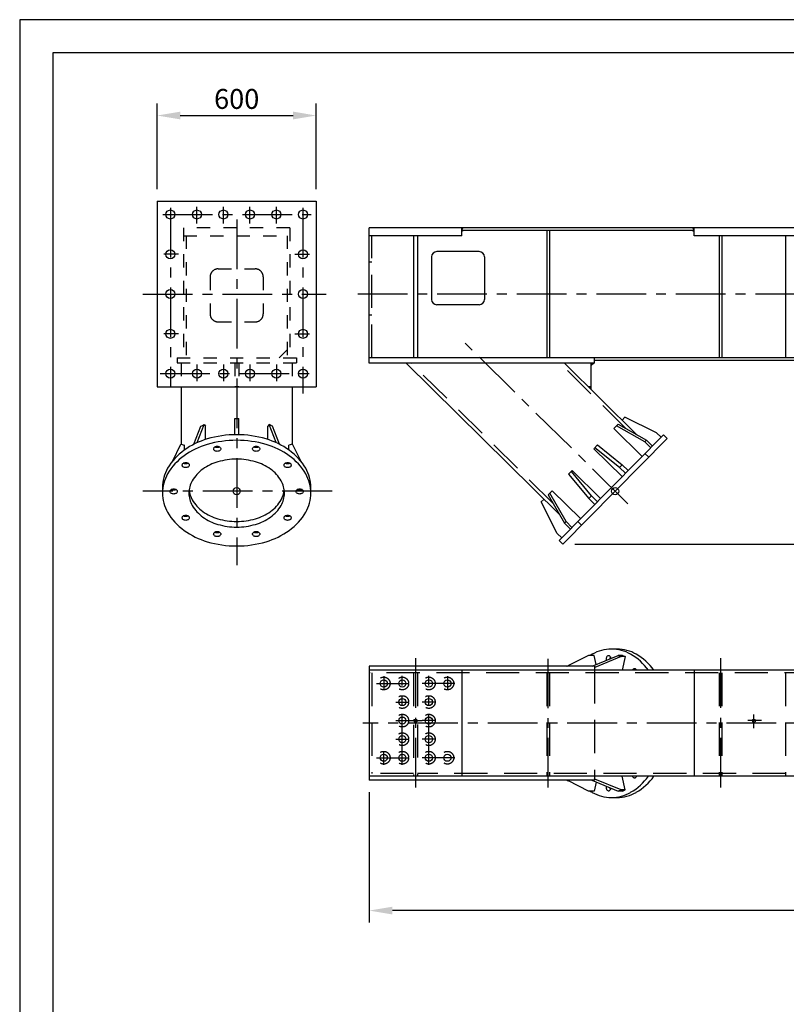
# Model space of a CAD drawing. Extents: x 0 to 5250, y 0 to 7425.
# Drawn here: x 0 to 2891, y 3712 to 7425 of the extents above; entities that cross this region are included whole.
import ezdxf

# ---------------------------------------------------------------- set-up
doc = ezdxf.new("R2010")
doc.units = 0
doc.header["$LTSCALE"] = 500
doc.header["$MEASUREMENT"] = 0
for name, pattern in [('CENTER', [0.6, 0.375, -0.075, 0.075, -0.075]), ('HIDDEN', [0.2, 0.1, -0.1]), ('NASCOSTA', [0.375, 0.25, -0.125])]:
    doc.linetypes.add(name, pattern=pattern)
doc.layers.get('0').update_dxf_attribs({"linetype": 'CONTINUOUS'})
doc.layers.get('DEFPOINTS').update_dxf_attribs({"linetype": 'CONTINUOUS'})
for name, color, linetype in [('DEFAULT_1', 7, 'CENTER'), ('DEFAULT_2', 7, 'HIDDEN'), ('QUOTE', 1, 'CONTINUOUS')]:
    doc.layers.add(name, color=color, linetype=linetype)
doc.styles.add('ROMANS', font='romans')

msp = doc.modelspace()

# ---------------------------------------------------------------- linework, layer by layer
at = {"color": 1, "linetype": 'BYBLOCK'}
for p, q in [((518.2, 6785.5), (518.2, 7108.7)), ((1118.2, 6785.5), (1118.2, 7108.7)), ((605.7, 7063.7), (1030.7, 7063.7)), ((2093.4, 5447.8), (3441.4, 5447.8)), ((1317.7, 4512.2), (1317.7, 4020.9)), ((4826.2, 4065.9), (1405.2, 4065.9))]:
    msp.add_line(p, q, dxfattribs=at)
at = {"color": 7}
for p, q in [((518.2, 6740.5), (518.2, 6040.5)), ((518.2, 6740.5), (1118.2, 6740.5)), ((668.2, 6656.7), (668.2, 6719.6)), ((768.2, 6656.7), (768.2, 6719.6)), ((868.2, 6656.7), (868.2, 6719.6)), ((968.2, 6656.7), (968.2, 6719.6)), ((1118.2, 6740.5), (1118.2, 6040.5)), ((1317.7, 6130.5), (1317.7, 6640.5)), ((2542.7, 6640.5), (1317.7, 6640.5)), ((1667.7, 6610.5), (1317.7, 6610.5)), ((1667.7, 6633.5), (1672.6, 6640.5)), ((1667.7, 6610.5), (1667.7, 6640.5)), ((1670.5, 6637.6), (1667.7, 6640.4)), ((1670.3, 6637.3), (1667.7, 6639.9)), ((1670.1, 6637), (1667.7, 6639.5)), ((1669.9, 6636.8), (1667.7, 6639)), ((1669.7, 6636.5), (1667.7, 6638.6)), ((1669.5, 6636.2), (1667.7, 6638.1)), ((1669.4, 6636), (1667.7, 6637.7)), ((1669.2, 6635.7), (1667.7, 6637.2)), ((1669, 6635.5), (1667.7, 6636.8)), ((1668.8, 6635.2), (1667.7, 6636.3)), ((1668.6, 6634.9), (1667.7, 6635.9)), ((1668.4, 6634.7), (1667.7, 6635.4)), ((1668.3, 6634.4), (1667.7, 6635)), ((1668.1, 6634.1), (1667.7, 6634.5)), ((1667.9, 6633.9), (1667.7, 6634.1)), ((1667.7, 6633.6), (1667.7, 6633.6)), ((2542.7, 6630.5), (1667.7, 6630.5)), ((1671.7, 6630.5), (1667.7, 6626.5)), ((1669.6, 6628.5), (1667.7, 6630.5)), ((1669.4, 6628.3), (1667.7, 6630)), ((1669.2, 6628.1), (1667.7, 6629.6)), ((1669, 6627.8), (1667.7, 6629.1)), ((1668.7, 6627.6), (1667.7, 6628.7)), ((1668.5, 6627.4), (1667.7, 6628.3)), ((1668.3, 6627.2), (1667.7, 6627.8)), ((1668.1, 6627), (1667.7, 6627.4)), ((1667.8, 6626.7), (1667.7, 6626.9)), ((1670.7, 6637.8), (1667.9, 6640.5)), ((1669.9, 6628.7), (1668.1, 6630.5)), ((1670.8, 6638.1), (1668.4, 6640.5)), ((1670.1, 6629), (1668.5, 6630.5)), ((1671, 6638.4), (1668.8, 6640.5)), ((1670.3, 6629.2), (1669, 6630.5)), ((1671.2, 6638.6), (1669.3, 6640.5)), ((1670.5, 6629.4), (1669.4, 6630.5)), ((1671.4, 6638.9), (1669.7, 6640.5)), ((1670.8, 6629.6), (1669.9, 6630.5)), ((1671.6, 6639.1), (1670.2, 6640.5)), ((1671, 6629.9), (1670.3, 6630.5)), ((1671.8, 6639.4), (1670.6, 6640.5)), ((1671.2, 6630.1), (1670.8, 6630.5)), ((1672, 6639.7), (1671.1, 6640.5)), ((1671.4, 6630.3), (1671.2, 6630.5)), ((1672.1, 6639.9), (1671.5, 6640.5)), ((1671.7, 6630.5), (1671.7, 6630.5)), ((1672.3, 6640.2), (1672, 6640.5)), ((1672.5, 6640.5), (1672.4, 6640.5)), ((2542.7, 6633.5), (2537.8, 6640.5)), ((2537.8, 6640.5), (2537.9, 6640.5)), ((2538, 6640.2), (2538.3, 6640.5)), ((2538.2, 6639.9), (2538.8, 6640.5)), ((2538.4, 6639.7), (2539.2, 6640.5)), ((2538.6, 6639.4), (2539.7, 6640.5)), ((2538.7, 6639.1), (2540.1, 6640.5)), ((2538.7, 6630.5), (2542.7, 6626.5)), ((2538.7, 6630.5), (2538.7, 6630.5)), ((2538.9, 6638.9), (2540.6, 6640.5)), ((2538.9, 6630.3), (2539.1, 6630.5)), ((2539.1, 6638.6), (2541, 6640.5)), ((2539.1, 6630.1), (2539.6, 6630.5)), ((2539.3, 6638.4), (2541.5, 6640.5)), ((2539.3, 6629.9), (2540, 6630.5)), ((2539.5, 6638.1), (2541.9, 6640.5)), ((2539.6, 6629.6), (2540.5, 6630.5)), ((2539.7, 6637.8), (2542.4, 6640.5)), ((2539.8, 6629.4), (2540.9, 6630.5)), ((2539.9, 6637.6), (2542.7, 6640.4)), ((2540, 6637.3), (2542.7, 6639.9)), ((2540, 6629.2), (2541.4, 6630.5)), ((2540.2, 6637), (2542.7, 6639.5)), ((2540.2, 6629), (2541.8, 6630.5)), ((2540.4, 6636.8), (2542.7, 6639)), ((2540.5, 6628.7), (2542.3, 6630.5)), ((2540.6, 6636.5), (2542.7, 6638.6)), ((2540.7, 6628.5), (2542.7, 6630.5)), ((2540.8, 6636.2), (2542.7, 6638.1)), ((2540.9, 6628.3), (2542.7, 6630)), ((2541, 6636), (2542.7, 6637.7)), ((2541.1, 6635.7), (2542.7, 6637.2)), ((2541.1, 6628.1), (2542.7, 6629.6)), ((2541.3, 6635.5), (2542.7, 6636.8)), ((2541.4, 6627.8), (2542.7, 6629.1)), ((2541.5, 6635.2), (2542.7, 6636.3)), ((2541.6, 6627.6), (2542.7, 6628.7)), ((2541.7, 6634.9), (2542.7, 6635.9)), ((2541.8, 6627.4), (2542.7, 6628.3)), ((2541.9, 6634.7), (2542.7, 6635.4)), ((2542, 6627.2), (2542.7, 6627.8)), ((2542.1, 6634.4), (2542.7, 6635)), ((2542.3, 6634.1), (2542.7, 6634.5)), ((2542.3, 6627), (2542.7, 6627.4)), ((2542.4, 6633.9), (2542.7, 6634.1)), ((2542.5, 6626.7), (2542.7, 6626.9)), ((2542.6, 6633.6), (2542.7, 6633.6)), ((3869.7, 6640.5), (2542.7, 6640.5)), ((2542.7, 6610.5), (2542.7, 6640.5)), ((2992.7, 6610.5), (2542.7, 6610.5)), ((599.4, 6540.5), (543.9, 6540.5)), ((1037, 6540.5), (1092.5, 6540.5)), ((1732.7, 6550.5), (1572.7, 6550.5)), ((1552.7, 6530.5), (1552.7, 6370.5)), ((1752.7, 6530.5), (1752.7, 6370.5)), ((1732.7, 6350.5), (1572.7, 6350.5)), ((599.4, 6240.5), (543.9, 6240.5)), ((1037, 6240.5), (1092.5, 6240.5)), ((4883.7, 6150.5), (1317.7, 6150.5)), ((2167.7, 6130.5), (1317.7, 6130.5)), ((2155.1, 6040.5), (2155.1, 6130.5)), ((2155.1, 6122.5), (2163.1, 6130.5)), ((2155.1, 6122.9), (2162.8, 6130.5)), ((2155.1, 6123.3), (2162.3, 6130.5)), ((2155.1, 6123.8), (2161.9, 6130.5)), ((2155.1, 6124.2), (2161.4, 6130.5)), ((2155.1, 6124.7), (2161, 6130.5)), ((2155.1, 6125.1), (2160.5, 6130.5)), ((2155.1, 6125.6), (2160.1, 6130.5)), ((2155.1, 6126), (2159.6, 6130.5)), ((2155.1, 6126.5), (2159.2, 6130.5)), ((2155.1, 6126.9), (2158.7, 6130.5)), ((2155.1, 6127.4), (2158.3, 6130.5)), ((2155.1, 6127.8), (2157.8, 6130.5)), ((2155.1, 6128.3), (2157.4, 6130.5)), ((2155.1, 6128.7), (2156.9, 6130.5)), ((2155.1, 6129.2), (2156.5, 6130.5)), ((2155.1, 6129.6), (2156, 6130.5)), ((2155.1, 6130.1), (2155.6, 6130.5)), ((2155.1, 6130.5), (2155.1, 6130.5)), ((2167.7, 6130.5), (2167.7, 6150.5)), ((4883.7, 6140.5), (2167.7, 6140.5)), ((668.2, 6124.3), (668.2, 6061.5)), ((768.2, 6124.3), (768.2, 6061.5)), ((868.2, 6124.3), (868.2, 6061.5)), ((968.2, 6124.3), (968.2, 6061.5)), ((518.2, 6040.5), (1118.2, 6040.5)), ((2155.1, 6040.5), (2145, 6040.5)), ((2145, 6040.5), (2145.1, 6040.5)), ((2145.2, 6040.3), (2145.5, 6040.5)), ((2145.5, 6040.1), (2146, 6040.5)), ((2145.7, 6039.8), (2146.4, 6040.5)), ((2145.9, 6039.6), (2146.9, 6040.5)), ((2146.1, 6039.4), (2147.3, 6040.5)), ((2146.4, 6039.2), (2147.8, 6040.5)), ((2146.6, 6038.9), (2148.2, 6040.5)), ((2146.8, 6038.7), (2148.6, 6040.5)), ((2147, 6038.5), (2149.1, 6040.5)), ((2147.3, 6038.3), (2149.5, 6040.5)), ((2147.5, 6038), (2150, 6040.5)), ((2147.7, 6037.8), (2150.4, 6040.5)), ((2148, 6037.6), (2150.9, 6040.5)), ((2148.2, 6037.4), (2151.3, 6040.5)), ((2148.4, 6037.2), (2151.8, 6040.5)), ((2148.6, 6036.9), (2152.2, 6040.5)), ((2148.9, 6036.7), (2152.7, 6040.5)), ((2149.1, 6036.5), (2153, 6040.4)), ((2149.3, 6036.3), (2153, 6039.9)), ((2149.5, 6036), (2153, 6039.5)), ((2149.8, 6035.8), (2153, 6039)), ((2150, 6035.6), (2153, 6038.6)), ((2150.2, 6035.4), (2153, 6038.1)), ((2150.4, 6035.1), (2153, 6037.7)), ((2150.7, 6034.9), (2153, 6037.2)), ((2150.9, 6034.7), (2153, 6036.8)), ((2151.1, 6034.5), (2153, 6036.3)), ((2151.3, 6034.3), (2153, 6035.9)), ((2151.6, 6034), (2153, 6035.4)), ((2151.8, 6033.8), (2153, 6035)), ((2152, 6033.6), (2153, 6034.5)), ((2152.2, 6033.4), (2153, 6034.1)), ((2152.5, 6033.1), (2153, 6033.6)), ((2152.7, 6032.9), (2153, 6033.2)), ((2152.9, 6032.7), (2153, 6032.7)), ((2153, 6040.5), (2153, 6032.6)), ((810.7, 5860.2), (810.7, 5921.9)), ((810.7, 5921.9), (818.2, 5921.8)), ((818.2, 5921.8), (825.7, 5921.6)), ((825.7, 5860.2), (825.7, 5921.6)), ((2281.6, 5925.8), (2271.4, 5915.4)), ((2401.8, 5866.9), (2281.6, 5925.8)), ((657.2, 5824.3), (683.1, 5892.3)), ((669.6, 5830.3), (695.5, 5898.3)), ((683.1, 5892.3), (689.2, 5895.4)), ((689.2, 5895.4), (695.5, 5898.3)), ((695.5, 5898.3), (701.2, 5892.8)), ((701.2, 5842.4), (701.2, 5892.8)), ((940.8, 5898.3), (935.2, 5892.8)), ((935.2, 5842.4), (935.2, 5892.8)), ((966.8, 5830.3), (940.8, 5898.3)), ((947.1, 5895.4), (940.8, 5898.3)), ((953.3, 5892.3), (947.1, 5895.4)), ((979.2, 5824.3), (953.3, 5892.3)), ((2256.1, 5899.9), (2240.2, 5883.8)), ((2346.9, 5778.4), (2240.2, 5883.8)), ((2357.3, 5833.2), (2250, 5893.8)), ((2256.1, 5899.9), (2363.8, 5839.1)), ((2418.3, 5850.6), (2401.8, 5866.9)), ((2034.2, 5461.9), (2427.8, 5860.2)), ((2048.4, 5447.8), (2442, 5846.2)), ((2360.3, 5836.4), (2357.3, 5833.2)), ((2379.4, 5811.3), (2357.3, 5833.2)), ((2363.8, 5839.1), (2360.3, 5836.4)), ((2385.6, 5817.6), (2363.8, 5839.1)), ((2442, 5846.2), (2427.8, 5860.2)), ((575.6, 5759.6), (607.9, 5824)), ((607.9, 5824), (621.4, 5821)), ((621.4, 5802.7), (621.4, 5821)), ((731.3, 5806.9), (731.5, 5808.6)), ((731.5, 5805.3), (731.3, 5806.9)), ((731.5, 5808.6), (732.1, 5810.2)), ((732.1, 5803.6), (731.5, 5805.3)), ((732.1, 5810.2), (733.1, 5811.7)), ((733.1, 5802.1), (732.1, 5803.6)), ((733.1, 5811.7), (734.4, 5813.1)), ((734.4, 5800.8), (733.1, 5802.1)), ((734.4, 5813.1), (736.1, 5814.3)), ((736.1, 5799.6), (734.4, 5800.8)), ((736.1, 5813.6), (735.6, 5814)), ((736.1, 5814.3), (738, 5815.2)), ((738, 5812.7), (736.1, 5813.6)), ((738, 5798.6), (736.1, 5799.6)), ((738, 5815.2), (740.2, 5816)), ((740.2, 5812), (738, 5812.7)), ((740.2, 5797.9), (738, 5798.6)), ((740.2, 5816), (742.4, 5816.4)), ((742.4, 5811.5), (740.2, 5812)), ((742.4, 5797.5), (740.2, 5797.9)), ((742.4, 5816.4), (744.8, 5816.5)), ((744.8, 5811.4), (742.4, 5811.5)), ((744.8, 5797.3), (742.4, 5797.5)), ((744.8, 5816.5), (747.1, 5816.4)), ((747.1, 5811.5), (744.8, 5811.4)), ((747.1, 5797.5), (744.8, 5797.3)), ((747.1, 5816.4), (749.4, 5816)), ((749.4, 5812), (747.1, 5811.5)), ((749.4, 5797.9), (747.1, 5797.5)), ((749.4, 5816), (751.5, 5815.2)), ((751.5, 5812.7), (749.4, 5812)), ((751.5, 5798.6), (749.4, 5797.9)), ((751.5, 5815.2), (753.5, 5814.3)), ((753.5, 5813.6), (751.5, 5812.7)), ((753.5, 5799.6), (751.5, 5798.6)), ((753.5, 5814.3), (755.1, 5813.1)), ((753.9, 5814), (753.5, 5813.6)), ((755.1, 5800.8), (753.5, 5799.6)), ((755.1, 5813.1), (756.5, 5811.7)), ((756.5, 5802.1), (755.1, 5800.8)), ((756.5, 5811.7), (757.5, 5810.2)), ((757.5, 5803.6), (756.5, 5802.1)), ((757.5, 5810.2), (758.1, 5808.6)), ((758.1, 5805.3), (757.5, 5803.6)), ((758.1, 5808.6), (758.3, 5806.9)), ((758.3, 5806.9), (758.1, 5805.3)), ((878.1, 5806.9), (878.3, 5808.6)), ((878.3, 5805.3), (878.1, 5806.9)), ((878.3, 5808.6), (878.9, 5810.2)), ((878.9, 5803.6), (878.3, 5805.3)), ((878.9, 5810.2), (879.9, 5811.7)), ((879.9, 5802.1), (878.9, 5803.6)), ((879.9, 5811.7), (881.2, 5813.1)), ((881.2, 5800.8), (879.9, 5802.1)), ((881.2, 5813.1), (882.9, 5814.3)), ((882.9, 5799.6), (881.2, 5800.8)), ((882.9, 5813.6), (882.4, 5814)), ((882.9, 5814.3), (884.8, 5815.2)), ((884.8, 5812.7), (882.9, 5813.6)), ((884.8, 5798.6), (882.9, 5799.6)), ((884.8, 5815.2), (887, 5816)), ((887, 5812), (884.8, 5812.7)), ((887, 5797.9), (884.8, 5798.6)), ((887, 5816), (889.2, 5816.4)), ((889.2, 5811.5), (887, 5812)), ((889.2, 5797.5), (887, 5797.9)), ((889.2, 5816.4), (891.6, 5816.5)), ((891.6, 5811.4), (889.2, 5811.5)), ((891.6, 5797.3), (889.2, 5797.5)), ((891.6, 5816.5), (893.9, 5816.4)), ((893.9, 5811.5), (891.6, 5811.4)), ((893.9, 5797.5), (891.6, 5797.3)), ((893.9, 5816.4), (896.2, 5816)), ((896.2, 5812), (893.9, 5811.5)), ((896.2, 5797.9), (893.9, 5797.5)), ((896.2, 5816), (898.3, 5815.2)), ((898.3, 5812.7), (896.2, 5812)), ((898.3, 5798.6), (896.2, 5797.9)), ((898.3, 5815.2), (900.2, 5814.3)), ((900.2, 5813.6), (898.3, 5812.7)), ((900.2, 5799.6), (898.3, 5798.6)), ((900.2, 5814.3), (901.9, 5813.1)), ((900.7, 5814), (900.2, 5813.6)), ((901.9, 5800.8), (900.2, 5799.6)), ((901.9, 5813.1), (903.3, 5811.7)), ((903.3, 5802.1), (901.9, 5800.8)), ((903.3, 5811.7), (904.3, 5810.2)), ((904.3, 5803.6), (903.3, 5802.1)), ((904.3, 5810.2), (904.9, 5808.6)), ((904.9, 5805.3), (904.3, 5803.6)), ((904.9, 5808.6), (905.1, 5806.9)), ((905.1, 5806.9), (904.9, 5805.3)), ((1028.4, 5824), (1015, 5821)), ((1015, 5802.7), (1015, 5821)), ((1060.8, 5759.6), (1028.4, 5824)), ((2178.5, 5821.4), (2164.7, 5807.4)), ((2271.4, 5702), (2164.7, 5807.4)), ((2262, 5736.2), (2168.4, 5811.2)), ((2178.5, 5821.4), (2271.7, 5746.6)), ((619.3, 5753.9), (621.4, 5754.6)), ((621.3, 5754.5), (621.3, 5750.6)), ((621.4, 5754.6), (623.7, 5755)), ((623.7, 5755), (626, 5755.2)), ((626, 5755.2), (628.4, 5755)), ((628.4, 5755), (630.7, 5754.6)), ((630.7, 5754.6), (632.8, 5753.9)), ((1003.6, 5753.9), (1005.7, 5754.6)), ((1005.7, 5754.6), (1008, 5755)), ((1008, 5755), (1010.3, 5755.2)), ((1010.3, 5755.2), (1012.7, 5755)), ((1012.7, 5755), (1014.9, 5754.6)), ((1014.9, 5754.6), (1017.1, 5753.9)), ((1015.1, 5754.5), (1015.1, 5750.6)), ((612.5, 5745.6), (612.7, 5747.2)), ((612.7, 5743.9), (612.5, 5745.6)), ((612.7, 5747.2), (613.4, 5748.8)), ((613.4, 5742.3), (612.7, 5743.9)), ((613.4, 5748.8), (614.3, 5750.4)), ((614.3, 5740.8), (613.4, 5742.3)), ((614.3, 5750.4), (615.7, 5751.7)), ((615.7, 5739.4), (614.3, 5740.8)), ((615.7, 5751.7), (617.4, 5752.9)), ((617.4, 5738.2), (615.7, 5739.4)), ((617.4, 5752.3), (616.9, 5752.6)), ((617.4, 5752.9), (619.3, 5753.9)), ((619.3, 5751.3), (617.4, 5752.3)), ((619.3, 5737.2), (617.4, 5738.2)), ((621.4, 5750.6), (619.3, 5751.3)), ((621.4, 5736.5), (619.3, 5737.2)), ((623.7, 5750.2), (621.4, 5750.6)), ((623.7, 5736.1), (621.4, 5736.5)), ((626, 5750), (623.7, 5750.2)), ((626, 5736), (623.7, 5736.1)), ((628.4, 5750.2), (626, 5750)), ((628.4, 5736.1), (626, 5736)), ((630.7, 5750.6), (628.4, 5750.2)), ((630.7, 5736.5), (628.4, 5736.1)), ((632.8, 5751.3), (630.7, 5750.6)), ((632.8, 5737.2), (630.7, 5736.5)), ((632.8, 5753.9), (634.7, 5752.9)), ((634.7, 5752.3), (632.8, 5751.3)), ((634.7, 5738.2), (632.8, 5737.2)), ((634.7, 5752.9), (636.4, 5751.7)), ((635.2, 5752.6), (634.7, 5752.3)), ((636.4, 5739.4), (634.7, 5738.2)), ((636.4, 5751.7), (637.7, 5750.4)), ((637.7, 5740.8), (636.4, 5739.4)), ((637.7, 5750.4), (638.7, 5748.8)), ((638.7, 5742.3), (637.7, 5740.8)), ((638.7, 5748.8), (639.3, 5747.2)), ((639.3, 5743.9), (638.7, 5742.3)), ((639.3, 5747.2), (639.5, 5745.6)), ((639.5, 5745.6), (639.3, 5743.9)), ((996.8, 5745.6), (997, 5747.2)), ((997, 5743.9), (996.8, 5745.6)), ((997, 5747.2), (997.6, 5748.8)), ((997.6, 5742.3), (997, 5743.9)), ((997.6, 5748.8), (998.6, 5750.4)), ((998.6, 5740.8), (997.6, 5742.3)), ((998.6, 5750.4), (1000, 5751.7)), ((1000, 5739.4), (998.6, 5740.8)), ((1000, 5751.7), (1001.6, 5752.9)), ((1001.6, 5738.2), (1000, 5739.4)), ((1001.6, 5752.3), (1001.2, 5752.6)), ((1001.6, 5752.9), (1003.6, 5753.9)), ((1003.6, 5751.3), (1001.6, 5752.3)), ((1003.6, 5737.2), (1001.6, 5738.2)), ((1005.7, 5750.6), (1003.6, 5751.3)), ((1005.7, 5736.5), (1003.6, 5737.2)), ((1008, 5750.2), (1005.7, 5750.6)), ((1008, 5736.1), (1005.7, 5736.5)), ((1010.3, 5750), (1008, 5750.2)), ((1010.3, 5736), (1008, 5736.1)), ((1012.7, 5750.2), (1010.3, 5750)), ((1012.7, 5736.1), (1010.3, 5736)), ((1014.9, 5750.6), (1012.7, 5750.2)), ((1014.9, 5736.5), (1012.7, 5736.1)), ((1017.1, 5751.3), (1014.9, 5750.6)), ((1017.1, 5737.2), (1014.9, 5736.5)), ((1017.1, 5753.9), (1019, 5752.9)), ((1019, 5752.3), (1017.1, 5751.3)), ((1019, 5738.2), (1017.1, 5737.2)), ((1019, 5752.9), (1020.7, 5751.7)), ((1019.5, 5752.6), (1019, 5752.3)), ((1020.7, 5739.4), (1019, 5738.2)), ((1020.7, 5751.7), (1022, 5750.4)), ((1022, 5740.8), (1020.7, 5739.4)), ((1022, 5750.4), (1023, 5748.8)), ((1023, 5742.3), (1022, 5740.8)), ((1023, 5748.8), (1023.6, 5747.2)), ((1023.6, 5743.9), (1023, 5742.3)), ((1023.6, 5747.2), (1023.8, 5745.6)), ((1023.8, 5745.6), (1023.6, 5743.9)), ((2070, 5711.6), (2083.8, 5725.5)), ((2156.3, 5629.1), (2080.1, 5721.8)), ((2190.5, 5620.1), (2083.8, 5725.5)), ((2266.6, 5741.6), (2262, 5736.2)), ((2283.8, 5714.6), (2262, 5736.2)), ((2271.7, 5746.6), (2266.6, 5741.6)), ((2293.9, 5724.7), (2271.7, 5746.6)), ((2070, 5711.6), (2145.9, 5619.3)), ((567.2, 5646.3), (567.4, 5647.9)), ((567.4, 5644.6), (567.2, 5646.3)), ((567.4, 5647.9), (568, 5649.5)), ((568, 5643), (567.4, 5644.6)), ((568, 5649.5), (569, 5651.1)), ((569, 5651.1), (570.3, 5652.4)), ((570.3, 5652.4), (572, 5653.6)), ((572, 5653), (571.5, 5653.3)), ((572, 5653.6), (573.9, 5654.6)), ((573.9, 5652), (572, 5653)), ((573.9, 5654.6), (576.1, 5655.3)), ((576.1, 5651.3), (573.9, 5652)), ((576.1, 5655.3), (578.3, 5655.7)), ((578.3, 5650.9), (576.1, 5651.3)), ((577.7, 5651), (579.7, 5655.8)), ((578.3, 5655.7), (580.7, 5655.9)), ((580.7, 5650.7), (578.3, 5650.9)), ((580.7, 5655.9), (583, 5655.7)), ((583, 5650.9), (580.7, 5650.7)), ((583, 5655.7), (585.3, 5655.3)), ((585.3, 5651.3), (583, 5650.9)), ((585.3, 5655.3), (587.4, 5654.6)), ((587.4, 5652), (585.3, 5651.3)), ((587.4, 5654.6), (589.4, 5653.6)), ((589.4, 5653), (587.4, 5652)), ((589.4, 5653.6), (591, 5652.4)), ((589.8, 5653.3), (589.4, 5653)), ((591, 5652.4), (592.4, 5651.1)), ((592.4, 5651.1), (593.4, 5649.5)), ((593.4, 5649.5), (594, 5647.9)), ((594, 5644.6), (593.4, 5643)), ((594, 5647.9), (594.2, 5646.3)), ((594.2, 5646.3), (594, 5644.6)), ((1042.2, 5646.3), (1042.4, 5647.9)), ((1042.4, 5644.6), (1042.2, 5646.3)), ((1042.4, 5647.9), (1043, 5649.5)), ((1043, 5643), (1042.4, 5644.6)), ((1043, 5649.5), (1044, 5651.1)), ((1044, 5651.1), (1045.3, 5652.4)), ((1045.3, 5652.4), (1047, 5653.6)), ((1047, 5653), (1046.5, 5653.3)), ((1047, 5653.6), (1048.9, 5654.6)), ((1048.9, 5652), (1047, 5653)), ((1048.9, 5654.6), (1051.1, 5655.3)), ((1051.1, 5651.3), (1048.9, 5652)), ((1051.1, 5655.3), (1053.3, 5655.7)), ((1053.3, 5650.9), (1051.1, 5651.3)), ((1053.3, 5655.7), (1055.7, 5655.9)), ((1055.7, 5650.7), (1053.3, 5650.9)), ((1055.7, 5655.9), (1058, 5655.7)), ((1058, 5650.9), (1055.7, 5650.7)), ((1058.7, 5651), (1056.7, 5655.8)), ((1058, 5655.7), (1060.3, 5655.3)), ((1060.3, 5651.3), (1058, 5650.9)), ((1060.3, 5655.3), (1062.4, 5654.6)), ((1062.4, 5652), (1060.3, 5651.3)), ((1062.4, 5654.6), (1064.4, 5653.6)), ((1064.4, 5653), (1062.4, 5652)), ((1064.4, 5653.6), (1066, 5652.4)), ((1064.8, 5653.3), (1064.4, 5653)), ((1066, 5652.4), (1067.4, 5651.1)), ((1067.4, 5651.1), (1068.4, 5649.5)), ((1068.4, 5649.5), (1069, 5647.9)), ((1069, 5644.6), (1068.4, 5643)), ((1069, 5647.9), (1069.2, 5646.3)), ((1069.2, 5646.3), (1069, 5644.6)), ((1992.4, 5633.1), (2008.3, 5649.1)), ((2115, 5543.7), (2008.3, 5649.1)), ((569, 5641.5), (568, 5643)), ((570.3, 5640.1), (569, 5641.5)), ((572, 5638.9), (570.3, 5640.1)), ((573.9, 5637.9), (572, 5638.9)), ((576.1, 5637.2), (573.9, 5637.9)), ((578.3, 5636.8), (576.1, 5637.2)), ((580.7, 5636.6), (578.3, 5636.8)), ((583, 5636.8), (580.7, 5636.6)), ((585.3, 5637.2), (583, 5636.8)), ((587.4, 5637.9), (585.3, 5637.2)), ((589.4, 5638.9), (587.4, 5637.9)), ((591, 5640.1), (589.4, 5638.9)), ((592.4, 5641.5), (591, 5640.1)), ((593.4, 5643), (592.4, 5641.5)), ((1044, 5641.5), (1043, 5643)), ((1045.3, 5640.1), (1044, 5641.5)), ((1047, 5638.9), (1045.3, 5640.1)), ((1048.9, 5637.9), (1047, 5638.9)), ((1051.1, 5637.2), (1048.9, 5637.9)), ((1053.3, 5636.8), (1051.1, 5637.2)), ((1055.7, 5636.6), (1053.3, 5636.8)), ((1058, 5636.8), (1055.7, 5636.6)), ((1060.3, 5637.2), (1058, 5636.8)), ((1062.4, 5637.9), (1060.3, 5637.2)), ((1064.4, 5638.9), (1062.4, 5637.9)), ((1066, 5640.1), (1064.4, 5638.9)), ((1067.4, 5641.5), (1066, 5640.1)), ((1068.4, 5643), (1067.4, 5641.5)), ((1966.9, 5607.2), (1977.1, 5617.6)), ((2027.2, 5487.7), (1966.9, 5607.2)), ((1992.4, 5633.1), (2054.5, 5526.1)), ((2060.4, 5532.7), (1998.5, 5639.2)), ((2145.9, 5619.3), (2150.9, 5624.4)), ((2168.1, 5597.4), (2145.9, 5619.3)), ((2150.9, 5624.4), (2156.3, 5629.1)), ((2178.1, 5607.6), (2156.3, 5629.1)), ((612.5, 5546.9), (612.7, 5548.6)), ((612.7, 5545.3), (612.5, 5546.9)), ((612.7, 5548.6), (613.4, 5550.2)), ((613.4, 5543.7), (612.7, 5545.3)), ((613.4, 5550.2), (614.3, 5551.8)), ((614.3, 5542.1), (613.4, 5543.7)), ((614.3, 5551.8), (615.7, 5553.1)), ((615.7, 5540.8), (614.3, 5542.1)), ((615.7, 5553.1), (617.4, 5554.3)), ((617.4, 5539.6), (615.7, 5540.8)), ((617.4, 5553.7), (616.9, 5554)), ((617.4, 5554.3), (619.3, 5555.3)), ((619.3, 5552.7), (617.4, 5553.7)), ((619.3, 5538.6), (617.4, 5539.6)), ((619.3, 5555.3), (621.4, 5556)), ((621.4, 5552), (619.3, 5552.7)), ((621.4, 5537.9), (619.3, 5538.6)), ((621.4, 5556), (623.7, 5556.4)), ((623.7, 5551.5), (621.4, 5552)), ((623.7, 5537.5), (621.4, 5537.9)), ((623.7, 5556.4), (626, 5556.6)), ((626, 5551.4), (623.7, 5551.5)), ((626, 5537.3), (623.7, 5537.5)), ((626, 5556.6), (628.4, 5556.4)), ((628.4, 5551.5), (626, 5551.4)), ((628.4, 5537.5), (626, 5537.3)), ((628.4, 5556.4), (630.7, 5556)), ((630.7, 5552), (628.4, 5551.5)), ((630.7, 5537.9), (628.4, 5537.5)), ((630.7, 5556), (632.8, 5555.3)), ((632.8, 5552.7), (630.7, 5552)), ((632.8, 5538.6), (630.7, 5537.9)), ((632.8, 5555.3), (634.7, 5554.3)), ((634.7, 5553.7), (632.8, 5552.7)), ((634.7, 5539.6), (632.8, 5538.6)), ((634.7, 5554.3), (636.4, 5553.1)), ((635.2, 5554), (634.7, 5553.7)), ((636.4, 5540.8), (634.7, 5539.6)), ((636.4, 5553.1), (637.7, 5551.8)), ((637.7, 5542.1), (636.4, 5540.8)), ((637.7, 5551.8), (638.7, 5550.2)), ((638.7, 5543.7), (637.7, 5542.1)), ((638.7, 5550.2), (639.3, 5548.6)), ((639.3, 5545.3), (638.7, 5543.7)), ((639.3, 5548.6), (639.5, 5546.9)), ((639.5, 5546.9), (639.3, 5545.3)), ((996.8, 5546.9), (997, 5548.6)), ((997, 5545.3), (996.8, 5546.9)), ((997, 5548.6), (997.6, 5550.2)), ((997.6, 5543.7), (997, 5545.3)), ((997.6, 5550.2), (998.6, 5551.8)), ((998.6, 5542.1), (997.6, 5543.7)), ((998.6, 5551.8), (1000, 5553.1)), ((1000, 5540.8), (998.6, 5542.1)), ((1000, 5553.1), (1001.6, 5554.3)), ((1001.6, 5539.6), (1000, 5540.8)), ((1001.6, 5553.7), (1001.2, 5554)), ((1001.6, 5554.3), (1003.6, 5555.3)), ((1003.6, 5552.7), (1001.6, 5553.7)), ((1003.6, 5538.6), (1001.6, 5539.6)), ((1003.6, 5555.3), (1005.7, 5556)), ((1005.7, 5552), (1003.6, 5552.7)), ((1005.7, 5537.9), (1003.6, 5538.6)), ((1005.7, 5556), (1008, 5556.4)), ((1008, 5551.5), (1005.7, 5552)), ((1008, 5537.5), (1005.7, 5537.9)), ((1008, 5556.4), (1010.3, 5556.6)), ((1010.3, 5551.4), (1008, 5551.5)), ((1010.3, 5537.3), (1008, 5537.5)), ((1010.3, 5556.6), (1012.7, 5556.4)), ((1012.7, 5551.5), (1010.3, 5551.4)), ((1012.7, 5537.5), (1010.3, 5537.3)), ((1012.7, 5556.4), (1014.9, 5556)), ((1014.9, 5552), (1012.7, 5551.5)), ((1014.9, 5537.9), (1012.7, 5537.5)), ((1014.9, 5556), (1017.1, 5555.3)), ((1017.1, 5552.7), (1014.9, 5552)), ((1017.1, 5538.6), (1014.9, 5537.9)), ((1017.1, 5555.3), (1019, 5554.3)), ((1019, 5553.7), (1017.1, 5552.7)), ((1019, 5539.6), (1017.1, 5538.6)), ((1019, 5554.3), (1020.7, 5553.1)), ((1019.5, 5554), (1019, 5553.7)), ((1020.7, 5540.8), (1019, 5539.6)), ((1020.7, 5553.1), (1022, 5551.8)), ((1022, 5542.1), (1020.7, 5540.8)), ((1022, 5551.8), (1023, 5550.2)), ((1023, 5543.7), (1022, 5542.1)), ((1023, 5550.2), (1023.6, 5548.6)), ((1023.6, 5545.3), (1023, 5543.7)), ((1023.6, 5548.6), (1023.8, 5546.9)), ((1023.8, 5546.9), (1023.6, 5545.3)), ((2057.2, 5529.6), (2060.4, 5532.7)), ((2082.5, 5510.8), (2060.4, 5532.7)), ((738, 5493.9), (740.2, 5494.6)), ((740.2, 5494.6), (742.4, 5495)), ((742.4, 5495), (744.8, 5495.2)), ((744.8, 5495.2), (747.1, 5495)), ((747.1, 5495), (749.4, 5494.6)), ((749.4, 5494.6), (751.5, 5493.9)), ((884.8, 5493.9), (887, 5494.6)), ((887, 5494.6), (889.2, 5495)), ((889.2, 5495), (891.6, 5495.2)), ((891.6, 5495.2), (893.9, 5495)), ((893.9, 5495), (896.2, 5494.6)), ((896.2, 5494.6), (898.3, 5493.9)), ((2054.5, 5526.1), (2057.2, 5529.6)), ((2076.3, 5504.6), (2054.5, 5526.1)), ((731.3, 5485.6), (731.5, 5487.2)), ((731.5, 5483.9), (731.3, 5485.6)), ((731.5, 5487.2), (732.1, 5488.9)), ((732.1, 5482.3), (731.5, 5483.9)), ((732.1, 5488.9), (733.1, 5490.4)), ((733.1, 5480.8), (732.1, 5482.3)), ((733.1, 5490.4), (734.4, 5491.7)), ((734.4, 5479.4), (733.1, 5480.8)), ((734.4, 5491.7), (736.1, 5492.9)), ((736.1, 5478.2), (734.4, 5479.4)), ((736.1, 5492.3), (735.6, 5492.6)), ((736.1, 5492.9), (738, 5493.9)), ((738, 5491.3), (736.1, 5492.3)), ((738, 5477.3), (736.1, 5478.2)), ((740.2, 5490.6), (738, 5491.3)), ((740.2, 5476.6), (738, 5477.3)), ((742.4, 5490.2), (740.2, 5490.6)), ((742.4, 5476.1), (740.2, 5476.6)), ((744.8, 5490), (742.4, 5490.2)), ((744.8, 5476), (742.4, 5476.1)), ((747.1, 5490.2), (744.8, 5490)), ((747.1, 5476.1), (744.8, 5476)), ((749.4, 5490.6), (747.1, 5490.2)), ((749.4, 5476.6), (747.1, 5476.1)), ((751.5, 5491.3), (749.4, 5490.6)), ((751.5, 5477.3), (749.4, 5476.6)), ((751.5, 5493.9), (753.5, 5492.9)), ((753.5, 5492.3), (751.5, 5491.3)), ((753.5, 5478.2), (751.5, 5477.3)), ((753.5, 5492.9), (755.1, 5491.7)), ((753.9, 5492.6), (753.5, 5492.3)), ((755.1, 5479.4), (753.5, 5478.2)), ((755.1, 5491.7), (756.5, 5490.4)), ((756.5, 5480.8), (755.1, 5479.4)), ((756.5, 5490.4), (757.5, 5488.9)), ((757.5, 5482.3), (756.5, 5480.8)), ((757.5, 5488.9), (758.1, 5487.2)), ((758.1, 5483.9), (757.5, 5482.3)), ((758.1, 5487.2), (758.3, 5485.6)), ((758.3, 5485.6), (758.1, 5483.9)), ((878.1, 5485.6), (878.3, 5487.2)), ((878.3, 5483.9), (878.1, 5485.6)), ((878.3, 5487.2), (878.9, 5488.9)), ((878.9, 5482.3), (878.3, 5483.9)), ((878.9, 5488.9), (879.9, 5490.4)), ((879.9, 5480.8), (878.9, 5482.3)), ((879.9, 5490.4), (881.2, 5491.7)), ((881.2, 5479.4), (879.9, 5480.8)), ((881.2, 5491.7), (882.9, 5492.9)), ((882.9, 5478.2), (881.2, 5479.4)), ((882.9, 5492.3), (882.4, 5492.6)), ((882.9, 5492.9), (884.8, 5493.9)), ((884.8, 5491.3), (882.9, 5492.3)), ((884.8, 5477.3), (882.9, 5478.2)), ((887, 5490.6), (884.8, 5491.3)), ((887, 5476.6), (884.8, 5477.3)), ((889.2, 5490.2), (887, 5490.6)), ((889.2, 5476.1), (887, 5476.6)), ((891.6, 5490), (889.2, 5490.2)), ((891.6, 5476), (889.2, 5476.1)), ((893.9, 5490.2), (891.6, 5490)), ((893.9, 5476.1), (891.6, 5476)), ((896.2, 5490.6), (893.9, 5490.2)), ((896.2, 5476.6), (893.9, 5476.1)), ((898.3, 5491.3), (896.2, 5490.6)), ((898.3, 5477.3), (896.2, 5476.6)), ((898.3, 5493.9), (900.2, 5492.9)), ((900.2, 5492.3), (898.3, 5491.3)), ((900.2, 5478.2), (898.3, 5477.3)), ((900.2, 5492.9), (901.9, 5491.7)), ((900.7, 5492.6), (900.2, 5492.3)), ((901.9, 5479.4), (900.2, 5478.2)), ((901.9, 5491.7), (903.3, 5490.4)), ((903.3, 5480.8), (901.9, 5479.4)), ((903.3, 5490.4), (904.3, 5488.9)), ((904.3, 5482.3), (903.3, 5480.8)), ((904.3, 5488.9), (904.9, 5487.2)), ((904.9, 5483.9), (904.3, 5482.3)), ((904.9, 5487.2), (905.1, 5485.6)), ((905.1, 5485.6), (904.9, 5483.9)), ((2043.7, 5471.5), (2027.2, 5487.7)), ((2048.4, 5447.8), (2034.2, 5461.9)), ((2144.8, 5027.9), (2069.6, 4989.8)), ((2166.4, 5027.9), (2144.8, 5027.9)), ((2158.2, 4987.4), (2256.9, 5027.9)), ((2174.3, 4994), (2166.4, 5027.9)), ((2267.8, 5023.3), (2168.2, 4982.4)), ((2211.1, 5015.6), (2211, 5013.2)), ((2211, 5013.2), (2211.1, 5010.9)), ((2211.5, 5017.9), (2211.1, 5015.6)), ((2212.2, 5020), (2211.5, 5017.9)), ((2213.2, 5021.9), (2212.2, 5020)), ((2214.4, 5023.6), (2213.2, 5021.9)), ((2215.7, 5024.9), (2214.4, 5023.6)), ((2217.2, 5025.9), (2215.7, 5024.9)), ((2218.8, 5026.5), (2217.2, 5025.9)), ((2220.5, 5026.7), (2218.8, 5026.5)), ((2222.1, 5026.5), (2220.5, 5026.7)), ((2223.7, 5025.9), (2222.1, 5026.5)), ((2225.2, 5024.9), (2223.7, 5025.9)), ((2226.6, 5023.6), (2225.2, 5024.9)), ((2225.8, 5017.9), (2225.3, 5015.6)), ((2225.3, 5015.6), (2225.3, 5014.9)), ((2226.5, 5020), (2225.8, 5017.9)), ((2227.4, 5021.9), (2226.5, 5020)), ((2227.7, 5021.9), (2226.6, 5023.6)), ((2227.6, 5022.1), (2227.4, 5021.9)), ((2228.7, 5020), (2227.7, 5021.9)), ((2229.4, 5017.9), (2228.7, 5020)), ((2229.6, 5016.6), (2229.4, 5017.9)), ((2273.2, 5027.9), (2256.9, 5027.9)), ((2256.9, 5027.9), (2262.1, 5025.6)), ((2262.1, 5025.6), (2267.8, 5023.3)), ((2283.3, 5023.3), (2267.8, 5023.3)), ((2283.3, 5023.3), (2271.6, 4972.2)), ((2273.2, 5027.9), (2283.3, 5023.3)), ((1317.7, 4987.2), (1317.7, 4557.2)), ((2167.7, 4987.2), (1317.7, 4987.2)), ((2063.3, 4987.2), (2064.5, 4987.7)), ((2064.5, 4987.7), (2069.6, 4989.8)), ((2070.2, 4987.2), (2069.6, 4989.8)), ((2167.7, 4987.2), (2167.7, 4972.2)), ((2167.7, 4982.7), (2168.2, 4982.4)), ((2168.2, 4982.4), (2167.7, 4979.9)), ((2211.1, 5010.9), (2211.4, 5009.2)), ((2313.8, 4976), (2312.5, 4974.6)), ((2315.3, 4977), (2313.8, 4976)), ((2316.9, 4977.6), (2315.3, 4977)), ((2318.6, 4977.8), (2316.9, 4977.6)), ((2320.2, 4977.6), (2318.6, 4977.8)), ((2321.8, 4977), (2320.2, 4977.6)), ((2323.3, 4976), (2321.8, 4977)), ((2324.7, 4974.6), (2323.3, 4976)), ((4883.7, 4972.2), (1317.7, 4972.2)), ((1372.7, 4949.4), (1372.7, 4897)), ((1612.7, 4949.4), (1612.7, 4897)), ((1667.7, 4972.2), (1667.7, 4572.2)), ((2311.3, 4973), (2310.9, 4972.2)), ((2312.5, 4974.6), (2311.3, 4973)), ((2325.8, 4973), (2324.7, 4974.6)), ((2325.5, 4973), (2325.1, 4972.2)), ((2325.7, 4973.2), (2325.5, 4973)), ((2326.2, 4972.2), (2325.8, 4973)), ((2542.7, 4972.2), (2542.7, 4572.2)), ((1418.8, 4852.2), (1467.2, 4852.2)), ((1566.5, 4852.2), (1518.1, 4852.2)), ((1418.8, 4782.2), (1467.2, 4782.2)), ((1468.6, 4782.2), (1517, 4782.2)), ((1566.5, 4782.2), (1518.1, 4782.2)), ((1418.8, 4712.2), (1467.2, 4712.2)), ((1566.5, 4712.2), (1518.1, 4712.2)), ((1372.7, 4614.9), (1372.7, 4667.3)), ((4883.7, 4572.2), (1317.7, 4572.2)), ((2167.7, 4572.2), (2167.7, 4557.2)), ((2283.3, 4521), (2271.6, 4572.2)), ((2310.9, 4572.2), (2311.3, 4571.3)), ((2311.3, 4571.3), (2312.5, 4569.7)), ((2312.5, 4569.7), (2313.8, 4568.3)), ((2313.8, 4568.3), (2315.3, 4567.3)), ((2315.3, 4567.3), (2316.9, 4566.7)), ((2316.9, 4566.7), (2318.6, 4566.5)), ((2318.6, 4566.5), (2320.2, 4566.7)), ((2320.2, 4566.7), (2321.8, 4567.3)), ((2321.8, 4567.3), (2323.3, 4568.3)), ((2323.3, 4568.3), (2324.7, 4569.7)), ((2324.7, 4569.7), (2325.8, 4571.3)), ((2325.1, 4572.2), (2325.5, 4571.3)), ((2325.5, 4571.3), (2325.7, 4571.1)), ((2325.8, 4571.3), (2326.2, 4572.2)), ((2167.7, 4557.2), (1317.7, 4557.2)), ((2063.3, 4557.2), (2064.5, 4556.6)), ((2064.5, 4556.6), (2069.6, 4554.5)), ((2070.2, 4557.2), (2069.6, 4554.5)), ((2144.8, 4516.4), (2069.6, 4554.5)), ((2157.6, 4557.2), (2256.9, 4516.4)), ((2174.3, 4550.3), (2166.4, 4516.4)), ((2168.2, 4561.9), (2167.7, 4564.5)), ((2167.7, 4561.6), (2168.2, 4561.9)), ((2267.8, 4521), (2168.2, 4561.9)), ((2211.1, 4533.5), (2211, 4531.2)), ((2211, 4531.2), (2211.1, 4528.8)), ((2211.4, 4535.2), (2211.1, 4533.5)), ((2225.3, 4529.6), (2225.3, 4528.8)), ((2166.4, 4516.4), (2144.8, 4516.4)), ((2211.1, 4528.8), (2211.5, 4526.6)), ((2211.5, 4526.6), (2212.2, 4524.4)), ((2212.2, 4524.4), (2213.2, 4522.5)), ((2213.2, 4522.5), (2214.4, 4520.8)), ((2214.4, 4520.8), (2215.7, 4519.5)), ((2215.7, 4519.5), (2217.2, 4518.5)), ((2217.2, 4518.5), (2218.8, 4517.9)), ((2218.8, 4517.9), (2220.5, 4517.7)), ((2220.5, 4517.7), (2222.1, 4517.9)), ((2222.1, 4517.9), (2223.7, 4518.5)), ((2223.7, 4518.5), (2225.2, 4519.5)), ((2225.2, 4519.5), (2226.6, 4520.8)), ((2225.3, 4528.8), (2225.8, 4526.6)), ((2225.8, 4526.6), (2226.5, 4524.4)), ((2226.5, 4524.4), (2227.4, 4522.5)), ((2226.6, 4520.8), (2227.7, 4522.5)), ((2227.4, 4522.5), (2227.6, 4522.3)), ((2227.7, 4522.5), (2228.7, 4524.4)), ((2228.7, 4524.4), (2229.4, 4526.6)), ((2229.4, 4526.6), (2229.6, 4527.8)), ((2256.9, 4516.4), (2262.1, 4518.7)), ((2273.2, 4516.4), (2256.9, 4516.4)), ((2262.1, 4518.7), (2267.8, 4521)), ((2283.3, 4521), (2267.8, 4521)), ((2273.2, 4516.4), (2283.3, 4521))]:
    msp.add_line(p, q, dxfattribs=at)
at = {"color": 7, "linetype": 'HIDDEN'}
for p, q in [((618.2, 6640.5), (618.2, 6150.6)), ((1018.2, 6640.5), (618.2, 6640.5)), ((618.2, 6610.6), (1018.2, 6610.6)), ((628.2, 6610.6), (628.2, 6150.6)), ((1008.2, 6610.6), (1008.2, 6150.6)), ((1018.2, 6640.5), (1018.2, 6150.6)), ((748.2, 6485.5), (888.2, 6485.5)), ((748.2, 6285.5), (888.2, 6285.5)), ((978.2, 6150.6), (1008.2, 6180.6)), ((593.2, 6150.6), (1043.2, 6150.6)), ((593.2, 6150.6), (593.2, 6130.6)), ((593.2, 6130.6), (1043.2, 6130.6)), ((1043.2, 6150.6), (1043.2, 6130.6)), ((825.7, 6040.5), (810.7, 6040.5))]:
    msp.add_line(p, q, dxfattribs=at)
at = {"color": 7, "linetype": 'NASCOSTA'}
for p, q in [((1327.7, 6150.5), (1327.7, 6610.5)), ((1327.7, 6510.6), (1317.7, 6510.6)), ((1327.7, 6310.6), (1317.7, 6310.6)), ((2010.4, 5602), (1475.5, 6130.5)), ((2287.4, 5882.3), (2036.1, 6130.5)), ((1327.7, 4962.2), (1327.7, 4582.2)), ((1485.2, 4582.2), (1317.7, 4582.2)), ((2888.7, 4582.2), (1500.2, 4582.2))]:
    msp.add_line(p, q, dxfattribs=at)
at = {"color": 7, "linetype": 'CENTER'}
for p, q in [((2293.5, 5599.3), (1676.7, 6208.7)), ((1492.7, 5017.8), (1492.7, 4526.6)), ((1992.7, 4529.4), (1992.7, 5014.7)), ((2642.7, 5017.8), (2642.7, 4519)), ((1442.7, 4614.9), (1442.7, 4951.6)), ((1542.7, 4614.9), (1542.7, 4951.6)), ((1344.8, 4922.2), (1467.2, 4922.2)), ((1640.6, 4922.2), (1518.1, 4922.2)), ((2768.7, 4753.5), (2768.7, 4805.3)), ((2796.6, 4782.2), (2745, 4782.2)), ((1344.8, 4642.2), (1467.2, 4642.2)), ((1640.6, 4642.2), (1518.1, 4642.2))]:
    msp.add_line(p, q, dxfattribs=at)
at = {"color": 7, "linetype": 'CONTINUOUS'}
for p, q in [((2034.4, 5560.8), (1457.7, 6130.5)), ((2328.9, 5858.8), (2053.9, 6130.5)), ((2371.7, 5775.1), (2357.5, 5789.1)), ((2118.7, 5519), (2104.5, 5533))]:
    msp.add_line(p, q, dxfattribs=at)
at = {"color": 3, "linetype": 'CENTER'}
msp.add_line((1177.7, 5647), (463.8, 5647), dxfattribs=at)
at = {"color": 7}
for centre, radius in [((568.2, 6690.5), 17), ((668.2, 6690.5), 17), ((768.2, 6690.5), 17), ((868.2, 6690.5), 17), ((968.2, 6690.5), 17), ((1068.2, 6690.5), 17), ((568.2, 6540.5), 17), ((1068.2, 6540.5), 17), ((568.2, 6390.5), 17), ((1068.2, 6390.5), 17), ((568.2, 6240.5), 17), ((1068.2, 6240.5), 17), ((568.2, 6090.5), 17), ((668.2, 6090.5), 17), ((768.2, 6090.5), 17), ((868.2, 6090.5), 17), ((968.2, 6090.5), 17), ((1068.2, 6090.5), 17), ((818.2, 5647), 13.5), ((2245.2, 5647), 13.5), ((1372.7, 4922.2), 13.5), ((1442.7, 4922.2), 13.5), ((1542.7, 4922.2), 13.5), ((1612.7, 4922.2), 13.5), ((1442.7, 4852.2), 13.5), ((1542.7, 4852.2), 13.5), ((1442.7, 4782.2), 13.5), ((1542.7, 4782.2), 13.5), ((1492.7, 4782.2), 6), ((2768.7, 4782.2), 6), ((1442.7, 4712.2), 13.5), ((1542.7, 4712.2), 13.5), ((1372.7, 4642.2), 13.5), ((1442.7, 4642.2), 13.5), ((1542.7, 4642.2), 13.5), ((1612.7, 4642.2), 13.5)]:
    msp.add_circle(centre, radius, dxfattribs=at)
for centre, radius, start, end in [((1572.7, 6530.5), 20, 90, 180), ((1732.7, 6530.5), 20, 0, 90), ((1572.7, 6370.5), 20, 180, 270), ((1732.7, 6370.5), 20, 270, 0), ((790.2, 5562.9), 293.3, 106.4175, 125.4259), ((818.2, 5468), 392.3, 90, 106.4175), ((818.2, 5446.9), 392.3, 90, 106.4175), ((818.2, 5468), 392.3, 73.5825, 90), ((818.2, 5446.9), 392.3, 73.5825, 90), ((846.2, 5562.9), 293.3, 54.5741, 73.5825), ((747.4, 5623), 219.5, 125.4259, 149.7879), ((790.2, 5541.8), 293.3, 106.4175, 125.4259), ((846.2, 5541.8), 293.3, 54.5741, 73.5825), ((888.9, 5623), 219.5, 30.2121, 54.5741), ((747.4, 5601.9), 219.5, 125.4259, 149.7879), ((800.2, 5576.9), 188.6, 106.4175, 125.4259), ((818.2, 5515.8), 252.2, 90, 106.4175), ((818.2, 5515.8), 252.2, 73.5825, 90), ((836.2, 5576.9), 188.6, 54.5741, 73.5825), ((888.9, 5601.9), 219.5, 30.2121, 54.5741), ((682.1, 5661.1), 143.9, 149.7879, 180), ((772.7, 5615.5), 141.1, 125.4259, 149.7879), ((863.7, 5615.5), 141.1, 30.2121, 54.5741), ((954.3, 5661.1), 143.9, 360, 30.2121), ((682.1, 5640), 143.9, 149.7879, 180), ((730.7, 5640), 92.5, 149.7879, 180), ((905.7, 5640), 92.5, 360, 30.2121), ((954.3, 5640), 143.9, 360, 30.2121), ((682.1, 5661.1), 143.9, 180, 184.2007), ((730.7, 5661.1), 92.5, 186.5427, 210.2121), ((905.7, 5661.1), 92.5, 329.7879, 353.4573), ((954.3, 5661.1), 143.9, 355.7993, 0), ((682.1, 5640), 143.9, 180, 210.2121), ((730.7, 5640), 92.5, 180, 210.2121), ((772.7, 5685.5), 141.1, 210.2121, 234.5741), ((863.7, 5685.5), 141.1, 305.4259, 329.7879), ((905.7, 5640), 92.5, 329.7879, 0), ((954.3, 5640), 143.9, 329.7879, 0), ((772.7, 5664.4), 141.1, 210.2121, 234.5741), ((800.2, 5724.2), 188.6, 234.5741, 253.5825), ((836.2, 5724.2), 188.6, 286.4175, 305.4259), ((863.7, 5664.4), 141.1, 305.4259, 329.7879), ((747.4, 5678), 219.5, 210.2121, 234.5741), ((800.2, 5703.1), 188.6, 234.5741, 253.5825), ((818.2, 5785.2), 252.2, 253.5825, 270), ((818.2, 5785.2), 252.2, 270, 286.4175), ((836.2, 5703.1), 188.6, 286.4175, 305.4259), ((888.9, 5678), 219.5, 305.4259, 329.7879), ((790.2, 5738.2), 293.3, 234.5741, 253.5825), ((818.2, 5764.1), 252.2, 253.5825, 270), ((818.2, 5764.1), 252.2, 270, 286.4175), ((846.2, 5738.2), 293.3, 286.4175, 305.4259), ((818.2, 5833.1), 392.3, 253.5825, 270), ((818.2, 5833.1), 392.3, 270, 286.4175), ((2231.2, 4908.2), 143.9, 90, 120.2121), ((2231.2, 4908.2), 143.9, 59.7879, 90), ((2252.3, 4908.2), 143.9, 90, 94.2007), ((2252.3, 4908.2), 143.9, 59.7879, 90), ((2269.3, 4842.9), 219.5, 120.2121, 122.5347), ((2193.2, 4842.9), 219.5, 36.0868, 59.7879), ((2214.2, 4842.9), 219.5, 36.0868, 59.7879), ((2193.2, 4701.5), 219.5, 300.2121, 323.9132), ((2214.2, 4701.5), 219.5, 300.2121, 323.9132), ((2269.3, 4701.5), 219.5, 237.4653, 239.7879), ((2231.2, 4636.1), 143.9, 239.7879, 270), ((2231.2, 4636.1), 143.9, 270, 300.2121), ((2252.3, 4636.1), 143.9, 265.7993, 270), ((2252.3, 4636.1), 143.9, 270, 300.2121)]:
    msp.add_arc(centre, radius, start, end, dxfattribs=at)
at = {"color": 7, "linetype": 'HIDDEN'}
for centre, start, end in [((748.2, 6455.5), 90, 180), ((888.2, 6455.5), 0, 90), ((748.2, 6315.5), 180, 270), ((888.2, 6315.5), 270, 0)]:
    msp.add_arc(centre, 30, start, end, dxfattribs=at)
at = {"color": 1, "linetype": 'BYBLOCK'}
for points in [[(605.7, 7078.3), (605.7, 7049.1), (518.2, 7063.7)], [(1030.7, 7078.3), (1030.7, 7049.1), (1118.2, 7063.7)], [(1405.2, 4080.5), (1405.2, 4051.3), (1317.7, 4065.9)]]:
    msp.add_solid(points, dxfattribs=at)
at = {"layer": 'DEFAULT_1', "color": 7, "linetype": 'CENTER'}
for p, q in [((540, 6690.5), (1099.6, 6690.5)), ((568.2, 6715.6), (568.2, 6040.5)), ((1068.2, 6715.8), (1068.2, 6015.8)), ((529.1, 6090.5), (1101.2, 6090.5))]:
    msp.add_line(p, q, dxfattribs=at)
at = {"layer": 'DEFAULT_1', "color": 3, "linetype": 'CENTER'}
for p, q in [((818.2, 6672.2), (818.2, 5368)), ((464.4, 6390.5), (1155.7, 6390.5)), ((464.4, 6390.5), (1155.7, 6390.5)), ((5061.9, 6390.5), (1260.3, 6390.5)), ((3452.3, 4772.2), (1293.6, 4772.2))]:
    msp.add_line(p, q, dxfattribs=at)
at = {"layer": 'DEFAULT_1', "color": 7, "linetype": 'HIDDEN'}
for p, q in [((718.2, 6455.5), (718.2, 6315.5)), ((918.2, 6455.5), (918.2, 6315.5)), ((608.7, 6130.6), (608.7, 6040.5)), ((810.7, 6130.6), (810.7, 6040.5)), ((825.7, 6130.6), (825.7, 6040.5)), ((1027.7, 6130.6), (1027.7, 6040.5))]:
    msp.add_line(p, q, dxfattribs=at)
at = {"layer": 'DEFAULT_1', "color": 7, "linetype": 'CONTINUOUS'}
for p, q in [((608.7, 6040.5), (608.7, 5823.9)), ((1027.7, 6040.5), (1027.7, 5823.9))]:
    msp.add_line(p, q, dxfattribs=at)
at = {"layer": 'DEFAULT_2', "color": 7, "linetype": 'CONTINUOUS'}
for p, q in [((1485.2, 6610.5), (1485.2, 6150.5)), ((1500.2, 6610.5), (1500.2, 6150.5)), ((1987.7, 6630.5), (1987.7, 6150.5)), ((1997.7, 6630.5), (1997.7, 6150.5)), ((2637.7, 6610.5), (2637.7, 6150.5)), ((2647.7, 6610.5), (2647.7, 6150.5)), ((2887.7, 6610.5), (2887.7, 6150.5))]:
    msp.add_line(p, q, dxfattribs=at)
at = {"layer": 'DEFAULT_2', "color": 7, "linetype": 'NASCOSTA'}
for p, q in [((4883.7, 4962.2), (1317.7, 4962.2)), ((1485.2, 4962.2), (1485.2, 4798.1)), ((1500.2, 4962.2), (1500.2, 4798.5)), ((1987.7, 4962.2), (1987.7, 4572.2)), ((1997.7, 4962.2), (1997.7, 4572.2)), ((2167.7, 4972.2), (2167.7, 4572.2)), ((2637.7, 4962.2), (2637.7, 4572.2)), ((2647.7, 4962.2), (2647.7, 4572.2)), ((2887.7, 4962.2), (2887.7, 4572.2)), ((1485.2, 4766.8), (1485.2, 4572.2)), ((1500.2, 4767.6), (1500.2, 4572.2))]:
    msp.add_line(p, q, dxfattribs=at)
at = {"layer": 'DEFAULT_2', "color": 7}
for centre in [(1372.7, 4922.2), (1442.7, 4922.2), (1542.7, 4922.2), (1612.7, 4922.2), (1442.7, 4852.2), (1542.7, 4852.2), (1442.7, 4782.2), (1542.7, 4782.2), (1442.7, 4712.2), (1542.7, 4712.2), (1372.7, 4642.2), (1442.7, 4642.2), (1542.7, 4642.2), (1612.7, 4642.2)]:
    msp.add_circle(centre, 24, dxfattribs=at)
at = {"layer": 'DEFPOINTS', "color": 1, "linetype": 'BYBLOCK'}
for p in [(1118.2, 7063.7), (1317.7, 4065.9)]:
    msp.add_point(p, dxfattribs=at)
at = {"layer": 'DEFPOINTS', "color": 7, "linetype": 'BYBLOCK'}
for p in [(518.2, 6740.5), (1118.2, 6740.5), (2048.4, 5447.8), (1317.7, 4557.2)]:
    msp.add_point(p, dxfattribs=at)
at = {"layer": 'QUOTE', "color": 7}
for p, q in [((5250, 7425), (0, 7425)), ((0, 7425), (0, 0)), ((5125, 7300), (125, 7300)), ((125, 7300), (125, 125))]:
    msp.add_line(p, q, dxfattribs=at)

# ---------------------------------------------------------------- texts
at = {"color": 1, "linetype": 'BYBLOCK', "insert": (818.2, 7126.2), "char_height": 75, "attachment_point": 5, "style": 'ROMANS'}
msp.add_mtext('\\A1;600', dxfattribs=at)

doc.saveas('drawing.dxf')
